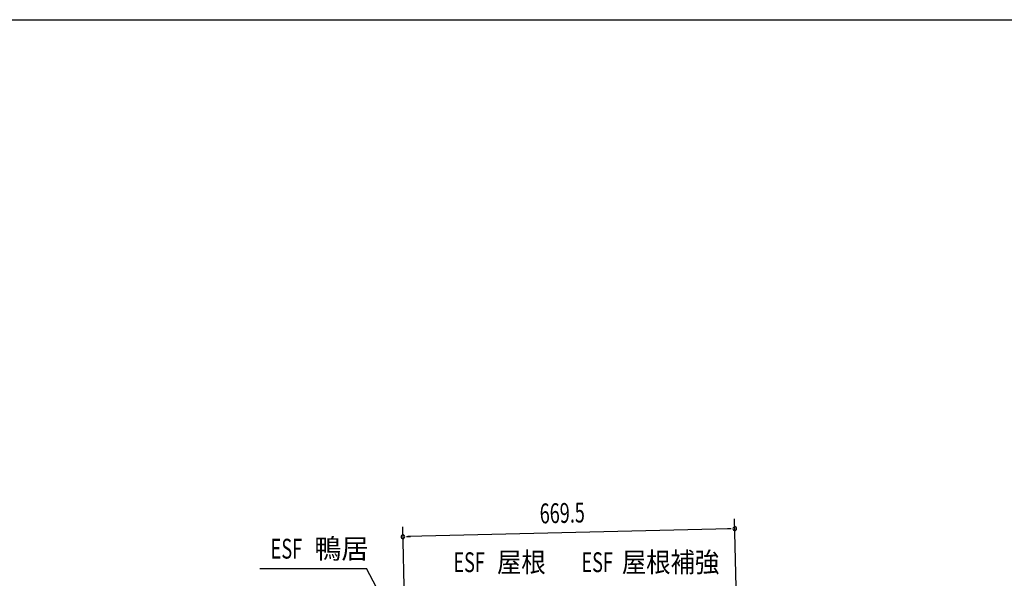
# Model space of a CAD drawing. Extents: x 217 to 8351, y 70 to 5621.
# Drawn here: x 4523 to 6509, y 4495 to 5621 of the extents above; entities that cross this region are included whole.
import ezdxf

# ---------------------------------------------------------------- set-up
doc = ezdxf.new("R2010")
doc.units = 0
doc.header["$LTSCALE"] = 20
doc.header["$MEASUREMENT"] = 0
for name, color, linetype in [('HIKIDASHI', 6, 'CONTINUOUS'), ('SUNPOU', 4, 'CONTINUOUS'), ('WAKUSEN-01', 50, 'CONTINUOUS')]:
    doc.layers.add(name, color=color, linetype=linetype)
doc.styles.add('00', font='ROMANS', dxfattribs={"width": 0.666667, "bigfont": 'BIGFONT'})
doc.styles.add('01', font='ROMANS', dxfattribs={"height": 3, "bigfont": 'BIGFONT'})

msp = doc.modelspace()

# ---------------------------------------------------------------- linework, layer by layer
at = {"layer": 'HIKIDASHI'}
for p in [(5008, 4514.6), (5302.9, 4364.3)]:
    msp.add_line(p, (5222.9, 4514.6), dxfattribs=at)
at = {"layer": 'SUNPOU'}
for p, q in [((5971.3, 4362.9), (5965.2, 4615)), ((5302, 4346.7), (5295.9, 4598.8)), ((5955.7, 4594.8), (5306.4, 4579.1)), ((5958.2, 4594.9), (5950.7, 4594.7)), ((5303.9, 4579), (5311.4, 4579.2))]:
    msp.add_line(p, q, dxfattribs=at)
for centre, start, end in [((5965.7, 4595), 1.3879, 181.3879), ((5965.7, 4595), 181.3879, 1.3879), ((5296.4, 4578.8), 1.3879, 181.3879), ((5296.4, 4578.8), 181.3879, 1.3879)]:
    msp.add_arc(centre, 3.75, start, end, dxfattribs=at)
at = {"layer": 'WAKUSEN-01'}
msp.add_line((217, 5621), (8191, 5621), dxfattribs=at)

# ---------------------------------------------------------------- texts
at = {"layer": 'HIKIDASHI'}
for s, style, width, p in [('ESF', '00', 0.67, (5029.6, 4534.6)), ('ESF', '00', 0.67, (5398.2, 4507.4)), ('屋根', '01', 0.9, (5486.1, 4507.4)), ('ESF', '00', 0.67, (5656.5, 4507.4)), ('屋根補強', '01', 0.9, (5737.9, 4507.4))]:
    msp.add_text(s, height=40, dxfattribs=dict(at, style=style, width=width)).set_placement(p)
at = {"layer": 'HIKIDASHI', "style": '01'}
msp.add_text('鴨居', height=40, dxfattribs=at).set_placement((5117.6, 4534.6))
at = {"layer": 'SUNPOU', "style": '00', "width": 0.666667}
msp.add_text('669.5', height=40, rotation=1.3879, dxfattribs=at).set_placement((5572.8, 4605.5))

doc.saveas('drawing.dxf')
